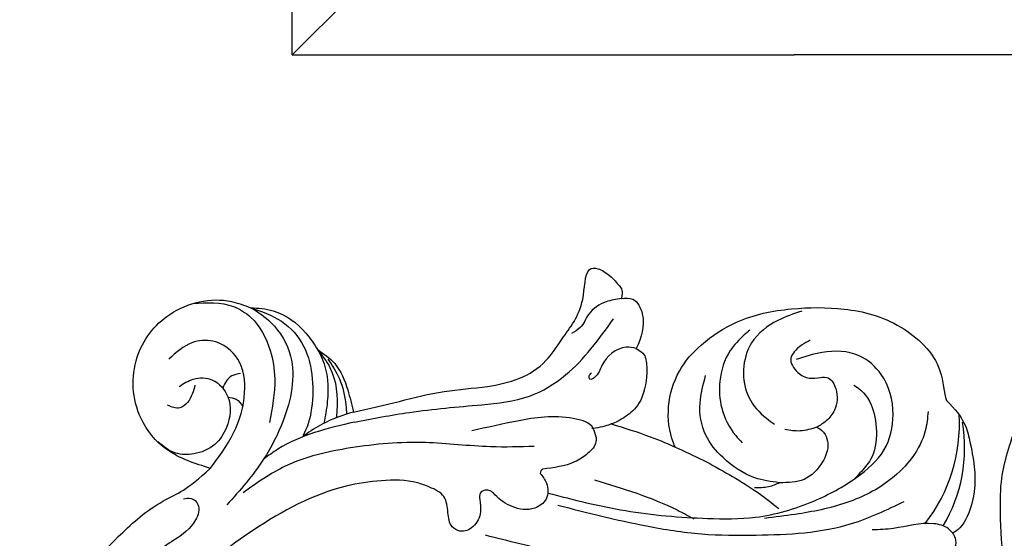
# Model space of a CAD drawing. Units: millimetres. Extents: x 7494 to 13794, y 1965 to 3747.
# Drawn here: x 9029 to 9098, y 2523 to 2559 of the extents above; entities that cross this region are included whole.
import ezdxf

# ---------------------------------------------------------------- set-up
doc = ezdxf.new("R2010")
doc.units = ezdxf.units.MM
doc.linetypes.add('HIDDEN', pattern=[9.525, 6.35, -3.175])
for name, color, linetype in [('2018-圖筆規範-輪廓線', 8, 'Continuous'), ('A-04.尺寸標註', 4, 'Continuous'), ('H-08.木作(細線)', 8, 'Continuous')]:
    doc.layers.add(name, color=color, linetype=linetype)
doc.styles.add('新細明體', font='txt')
doc.dimstyles.new('6', dxfattribs={"dimtxt": 15, "dimasz": 4.5, "dimexe": 3, "dimexo": 3, "dimgap": 0.3, "dimtad": 2, "dimdec": 0, "dimtxsty": '新細明體', "dimblk": 'ARCHTICK', "dimcen": 5, "dimclrd": 8, "dimclre": 8, "dimclrt": 4, "dimadec": 0, "dimazin": 0, "dimtfac": 1, "dimtdec": 0, "dimtix": 1, "dimtmove": 2, "dimatfit": 3, "dimldrblk": 'OPEN90', "dimfxl": 1.25, "dimlwd": 9, "dimlwe": 9, "dimarcsym": 0})

# ---------------------------------------------------------------- blocks, each defined once
blk = doc.blocks.new('GR-210701')
at = {"layer": 'H-08.木作(細線)'}
for radius in [375, 370]:
    blk.add_circle((0, 0), radius, dxfattribs=at)
blk = doc.blocks.new('SE-21176')
at = {"layer": 'H-08.木作(細線)'}
for p, q in [((-35.037, 35), (0, 35)), ((35.037, 35), (0, 35)), ((35.037, 35), (24.42, 24.395)), ((35.037, 35), (35.037, 0))]:
    blk.add_line(p, q, dxfattribs=at)
blk = doc.blocks.new('SE-21034L')
at = {"layer": 'H-08.木作(細線)'}
blk.add_arc((0.994, -10.098), 36.486, 189.74754, 224.30314, dxfattribs=at)
blk = doc.blocks.new('SE-21034R')
at = {"layer": 'H-08.木作(細線)', "xscale": -1}
blk.add_blockref('SE-21034L', (1614.609, 1652.546), dxfattribs=at)
blk = doc.blocks.new('SE-21124R')
at = {"layer": 'H-08.木作(細線)'}
blk.add_open_spline([(59633.077, -76162.124), (59632.548, -76162.626), (59631.995, -76162.928), (59631.166, -76163.003), (59630.386, -76162.953), (59629.909, -76163.103), (59629.28, -76163.179), (59628.652, -76163.254), (59628.174, -76163.355), (59627.646, -76163.329), (59627.37, -76162.978), (59627.294, -76162.225), (59627.37, -76161.622), (59627.345, -76161.321), (59627.169, -76161.296), (59626.616, -76161.346), (59625.355, -76161.469), (59625.078, -76161.293), (59624.349, -76161.017), (59623.897, -76160.866), (59623.671, -76160.188), (59623.62, -76159.586), (59623.721, -76159.209), (59623.897, -76158.883), (59624.073, -76158.506), (59624.324, -76158.154), (59625.347, -76157.516), (59625.799, -76157.165), (59626.076, -76156.989), (59626.352, -76156.512), (59626.679, -76155.608), (59627.006, -76154.905), (59627.156, -76154.528), (59627.106, -76154.453), (59626.905, -76154.553), (59626.578, -76154.553), (59626.503, -76154.327), (59626.352, -76154.152), (59626.101, -76154.126), (59625.799, -76154.578), (59625.573, -76154.93), (59625.02, -76155.332), (59624.316, -76155.533), (59623.336, -76155.206), (59622.808, -76154.754), (59622.33, -76154.302), (59622.255, -76153.674), (59622.154, -76152.143), (59622.104, -76151.691), (59621.727, -76151.39), (59621.337, -76150.988), (59620.814, -76149.502), (59620.854, -76148.779), (59620.412, -76147.493), (59619.929, -76146.69), (59619.527, -76146.127), (59618.481, -76145.203), (59617.798, -76144.841), (59616.873, -76144.199), (59615.867, -76143.757), (59615.224, -76143.676), (59614.661, -76143.998), (59614.097, -76144.319), (59613.333, -76144.721), (59612.81, -76144.962), (59612.207, -76145.283), (59611.724, -76145.444), (59611.282, -76145.685), (59610.277, -76146.047), (59609.593, -76146.529), (59608.989, -76146.85), (59608.467, -76147.292), (59608.185, -76147.413), (59607.662, -76147.614), (59607.421, -76147.895), (59607.743, -76148.136), (59608.265, -76148.538), (59608.467, -76149.18), (59608.467, -76149.703), (59608.185, -76150.265), (59607.944, -76150.506), (59607.743, -76150.586), (59607.381, -76150.707), (59606.053, -76150.868), (59605.41, -76150.868), (59605.169, -76151.269), (59605.49, -76151.39), (59605.729, -76151.601), (59605.761, -76151.836), (59605.84, -76152.261), (59605.698, -76152.686), (59605.257, -76153.267), (59604.879, -76153.472), (59604.36, -76153.708), (59603.919, -76153.802), (59603.357, -76153.859), (59602.107, -76154.02), (59600.455, -76154.221), (59599.125, -76154.583), (59598.198, -76155.066), (59597.634, -76155.751), (59596.546, -76157.079), (59594.934, -76159.293), (59594.571, -76159.816), (59594.692, -76159.857), (59595.176, -76159.615), (59595.78, -76159.374), (59597.03, -76159.253), (59598.4, -76159.776), (59599.004, -76160.621), (59598.803, -76161.789), (59598.44, -76163.037), (59598.155, -76163.493), (59597.067, -76164.539), (59596.1, -76165.264), (59595.415, -76165.747), (59594.971, -76165.948), (59594.764, -76167.164), (59594.199, -76167.889), (59593.232, -76168.291), (59592.064, -76168.694), (59591.378, -76168.855), (59590.29, -76168.895), (59589.766, -76169.016), (59589.36, -76171.808), (59588.998, -76174.303), (59588.555, -76177.459), (59588.515, -76179.552), (59588.637, -76182.142), (59588.88, -76184.605), (59589.777, -76188.916), (59592.19, -76196.386), (59593.185, -76198.749), (59596.234, -76204.606), (59600.446, -76209.483), (59602.432, -76211.184), (59604.216, -76212.601), (59608.581, -76215.357), (59613.9, -76218.013), (59618.635, -76219.179), (59623.564, -76219.633), (59627.586, -76218.92), (59629.403, -76218.488), (59630.753, -76217.743), (59631.229, -76217.362), (59631.229, -76217.172), (59630.959, -76217.187), (59630.228, -76217.346), (59629.101, -76217.283), (59628.386, -76216.981), (59627.274, -76216.727), (59626.607, -76216.156), (59625.55, -76214.71), (59625.022, -76212.841), (59625.103, -76210.851), (59626.241, -76208.252), (59627.827, -76206.871), (59629.697, -76206.14), (59631.771, -76206.059), (59633.235, -76206.303), (59634.129, -76206.709), (59635.512, -76207.399), (59636.609, -76208.293), (59637.423, -76209.471), (59638.032, -76210.486), (59638.561, -76211.948), (59638.886, -76214.1), (59638.612, -76216.911), (59637.959, -76218.532), (59636.755, -76220.685), (59635.1, -76222.695), (59631.557, -76225.302), (59629.978, -76226.115), (59628.221, -76226.7), (59625.904, -76227.387), (59624.326, -76227.743), (59621.927, -76228.077), (59619.687, -76228.205), (59618.312, -76228.205), (59615.136, -76228.235), (59611.347, -76227.665), (59607.835, -76226.808), (59604.617, -76226.076), (59601.724, -76224.733), (59598.572, -76223.163), (59590.241, -76216.927), (59585.569, -76212.594), (59582.732, -76208.094), (59581.668, -76205.812), (59579.055, -76200.463), (59576.9, -76192.439), (59575.976, -76188.812), (59575.519, -76185.941), (59574.278, -76181.179), (59573.69, -76179.222), (59572.906, -76176.613), (59571.861, -76174.264), (59570.874, -76172.286), (59569.568, -76170.851), (59568.523, -76169.938), (59566.302, -76168.829), (59563.755, -76168.699), (59562.188, -76168.699), (59560.555, -76169.416), (59559.053, -76170.917), (59558.204, -76172.026), (59557.747, -76173.461), (59557.943, -76175.418), (59558.008, -76176.396), (59558.139, -76176.983), (59557.551, -76177.701), (59556.767, -76178.223), (59556.179, -76178.158), (59556.179, -76178.419), (59556.506, -76179.136), (59556.767, -76179.789), (59556.963, -76180.702), (59556.441, -76181.68), (59555.983, -76182.072), (59555.004, -76182.072), (59555.265, -76182.333), (59555.722, -76182.92), (59556.636, -76183.964), (59557.486, -76184.551), (59557.551, -76185.986), (59557.159, -76186.769), (59556.702, -76187.291), (59556.375, -76187.421), (59556.828, -76187.779), (59557.22, -76189.084), (59557.351, -76190.715), (59557.351, -76192.215), (59556.894, -76192.672), (59555.849, -76193.128), (59555, -76193.194), (59553.889, -76193.324), (59553.04, -76192.802), (59552.583, -76192.476), (59551.604, -76192.411), (59551.081, -76192.867), (59551.081, -76193.063), (59549.905, -76193.063), (59549.056, -76192.606), (59548.077, -76191.889), (59546.901, -76190.323), (59546.444, -76189.214), (59546.379, -76188.431), (59546.082, -76188.707), (59545.673, -76188.809), (59544.958, -76188.912), (59544.523, -76188.605), (59544.216, -76188.299), (59543.884, -76187.686), (59543.577, -76187.022), (59543.475, -76186.282), (59543.22, -76184.775), (59543.194, -76184.086), (59543.168, -76183.626), (59543.092, -76183.473), (59542.811, -76183.83), (59542.223, -76184.188), (59541.43, -76184.29), (59540.689, -76184.035), (59540.254, -76183.703), (59539.896, -76183.32), (59539.407, -76182.619), (59539.151, -76182.032), (59539.125, -76181.419), (59539.125, -76180.372), (59539.125, -76179.658), (59539.074, -76179.351), (59538.767, -76179.402), (59538.486, -76179.504), (59537.873, -76179.811), (59537.336, -76179.734), (59536.953, -76179.402), (59536.595, -76179.019), (59536.467, -76178.509), (59536.313, -76177.075), (59536.338, -76176.488), (59536.39, -76176.156), (59536.236, -76175.926), (59536.032, -76175.901), (59535.366, -76175.811), (59534.906, -76175.454), (59534.65, -76175.071), (59534.343, -76174.458), (59534.292, -76173.59), (59534.369, -76172.211), (59534.752, -76170.543), (59535.161, -76169.521), (59536.286, -76167.377), (59537.334, -76165.589), (59538.691, -76163.895), (59539.637, -76162.771), (59540.66, -76161.724), (59541.641, -76160.767), (59542.95, -76159.827), (59544.095, -76159.01), (59544.913, -76158.602), (59545.731, -76158.275), (59546.222, -76158.111)], degree=3, dxfattribs=at)
blk = doc.blocks.new('SE-21041AL')
at = {"layer": '2018-圖筆規範-輪廓線'}
for points, knots in [([(5157.308, 1642.781), (5158.599, 1643.946), (5160.902, 1644.314), (5163.344, 1644.568), (5166.299, 1643.412), (5166.559, 1642.552), (5166.559, 1642.552)], [258.994698, 258.994698, 258.994698, 258.994698, 260.66454, 263.643649, 265.642752, 267.713006, 267.713006, 267.713006, 267.713006]), ([(5159.217, 1623.658), (5159.117, 1623.62), (5157.431, 1623.029), (5154.433, 1623.544), (5152.022, 1626.056), (5150.484, 1628.797), (5150.033, 1632.325), (5150.308, 1636.304), (5151.456, 1639.843), (5154.503, 1642.728), (5156.762, 1642.617), (5157.308, 1642.781)], [230.877063, 230.877063, 230.877063, 230.877063, 231.198845, 236.233203, 238.631006, 241.545742, 245.489674, 249.141167, 253.265011, 256.92308, 258.994698, 258.994698, 258.994698, 258.994698]), ([(5166.559, 1642.552), (5166.726, 1642.627), (5167.106, 1642.798), (5167.904, 1642.596), (5167.962, 1641.896), (5167.959, 1641.534), (5167.958, 1641.434)], [267.713006, 267.713006, 267.713006, 267.713006, 268.262297, 268.961039, 269.761572, 270.066826, 270.066826, 270.066826, 270.066826]), ([(5157.289, 1619.307), (5157.629, 1620.205), (5158.49, 1622.438), (5159.683, 1624.515), (5160.397, 1625.759)], [222.328091, 222.328091, 222.328091, 222.328091, 225.20462, 229.49881, 229.49881, 229.49881, 229.49881]), ([(5148.586, 1620.639), (5148.583, 1620.924), (5148.574, 1621.649), (5150.264, 1622.313), (5151.411, 1621.842), (5152.151, 1621.427)], [210.790796, 210.790796, 210.790796, 210.790796, 211.587647, 212.817603, 215.272293, 215.272293, 215.272293, 215.272293]), ([(5152.151, 1621.427), (5152.507, 1621.973), (5153.201, 1622.091), (5154.219, 1622.059), (5155.988, 1621.6), (5156.852, 1620.404), (5157.237, 1619.604), (5157.289, 1619.307)], [215.973997, 215.973997, 215.973997, 215.973997, 216.461351, 217.37321, 219.39304, 220.751656, 222.032261, 222.032261, 222.032261, 222.032261]), ([(5155.186, 1601.426), (5155.02, 1602.509), (5154.692, 1604.645), (5154.1, 1607.777), (5154.147, 1610.639), (5153.771, 1613.216), (5152.76, 1615.072), (5150.958, 1616.383), (5149.098, 1618.111), (5146.322, 1618.197), (5146.302, 1619.153), (5147.019, 1620.076), (5147.777, 1620.608), (5148.055, 1620.813), (5148.586, 1620.639)], [185.798082, 185.798082, 185.798082, 185.798082, 189.085433, 192.285989, 195.328821, 197.634346, 200.080689, 202.068368, 204.793423, 206.650499, 207.454608, 208.329216, 209.499276, 210.790796, 210.790796, 210.790796, 210.790796]), ([(5150.654, 1599.236), (5150.98, 1599.645), (5151.743, 1600.599), (5153.473, 1601.142), (5154.665, 1601.34), (5155.186, 1601.426)], [180.604438, 180.604438, 180.604438, 180.604438, 182.14661, 184.205391, 185.798082, 185.798082, 185.798082, 185.798082]), ([(5147.409, 1594.778), (5147.481, 1595.306), (5147.68, 1596.759), (5149.037, 1598.327), (5150.247, 1599.007), (5150.654, 1599.236)], [174.845511, 174.845511, 174.845511, 174.845511, 176.427144, 179.199643, 180.604438, 180.604438, 180.604438, 180.604438]), ([(5158.41, 1591.176), (5157.997, 1590.135), (5157.225, 1588.189), (5154.255, 1586.062), (5150.259, 1586.108), (5146.944, 1589.021), (5146.398, 1592.583), (5147.211, 1594.349), (5147.409, 1594.778)], [154.859903, 154.859903, 154.859903, 154.859903, 158.157061, 161.025409, 165.275084, 169.033875, 173.433535, 174.845511, 174.845511, 174.845511, 174.845511]), ([(5171.985, 1577.408), (5170.41, 1578.262), (5166.848, 1580.193), (5162.97, 1583.897), (5160.434, 1587.372), (5159.793, 1589.48), (5158.41, 1591.176)], [136.65329, 136.65329, 136.65329, 136.65329, 142.013647, 148.772122, 152.521651, 154.859903, 154.859903, 154.859903, 154.859903])]:
    blk.add_open_spline(points, degree=3, knots=knots, dxfattribs=at)
at = {"layer": 'H-08.木作(細線)'}
for centre, radius, start, end in [((5158.23, 1632.322), 11.262, 47.95198, 89.60303), ((5159.924, 1633.093), 10.74, 55.37131, 95.46878)]:
    blk.add_arc(centre, radius, start, end, dxfattribs=at)
for points in [[(5166.559, 1642.552), (5166.249, 1642.271), (5165.83, 1641.279), (5165.958, 1638.449), (5165.958, 1636.968)], [(5157.973, 1641.443), (5159.318, 1641.143), (5162.498, 1638.531), (5163.928, 1635.33), (5164.494, 1631.673), (5164.623, 1629.53)], [(5162.686, 1615.189), (5164.565, 1621.258), (5165.391, 1625.054), (5165.746, 1628.849), (5165.415, 1635.559), (5164.127, 1639.339)], [(5152.431, 1633.586), (5153.168, 1632.403), (5153.58, 1632.146), (5154.609, 1632.557), (5155.072, 1633.328), (5155.072, 1634.123), (5155.15, 1634.642), (5155.946, 1635.121), (5157.423, 1634.932), (5158.138, 1634.298), (5158.529, 1633.611)], [(5158.529, 1633.611), (5158.663, 1633.825), (5159.228, 1634.22), (5159.858, 1634.288), (5160.969, 1633.85), (5162.099, 1632.472), (5162.214, 1630.742)], [(5150.37, 1633.131), (5150.894, 1631.42), (5152.335, 1629.482), (5154.15, 1628.796), (5156.105, 1629.024), (5157.656, 1630.151), (5158.114, 1630.685)], [(5158.529, 1633.611), (5158.706, 1632.441), (5158.533, 1631.381)], [(5162.214, 1630.742), (5161.742, 1629.048), (5160.187, 1626.938), (5158.527, 1625.839), (5156.279, 1625.601), (5154.38, 1626.123)], [(5152.151, 1621.427), (5152.018, 1620.74), (5153.163, 1618.949), (5153.98, 1618.363), (5154.06, 1618.053), (5153.858, 1618.012), (5153.635, 1618.194)], [(5148.586, 1620.639), (5148.754, 1619.553), (5149.528, 1618.29), (5150.418, 1617.632), (5150.785, 1616.993)], [(5155.895, 1601.441), (5155.489, 1605.319), (5155.306, 1610.392), (5154.941, 1613.756), (5153.65, 1616.37), (5149.971, 1619.995)], [(5157.289, 1619.307), (5157.409, 1618.851), (5157.432, 1618), (5157.417, 1618.024)], [(5158.124, 1618.194), (5157.509, 1618.044), (5156.715, 1616.697), (5156.621, 1612.802), (5157.084, 1609.568)], [(5158.124, 1618.194), (5158.445, 1618.165), (5159.236, 1617.526), (5159.75, 1616.581), (5160.099, 1614.309)], [(5158.471, 1613.847), (5158.287, 1610.806), (5157.675, 1606.281), (5157.675, 1601.043), (5158.632, 1596.406), (5160.267, 1593.346)], [(5160.099, 1614.309), (5160.219, 1614.175), (5160.39, 1614.124)], [(5155.895, 1601.441), (5157.403, 1595.982), (5158.034, 1594.935)], [(5146.837, 1590.767), (5147.247, 1593.59), (5148.074, 1594.729), (5150.48, 1595.926), (5152.477, 1596.105), (5155.511, 1595.526)], [(5158.41, 1591.176), (5156.048, 1592.975), (5153.291, 1593.944), (5150.934, 1593.627), (5149.564, 1591.99), (5149.564, 1590.521), (5150.599, 1588.833)], [(5152.547, 1589.408), (5152.109, 1590.435), (5152.262, 1591.758), (5153.502, 1592.752), (5155.642, 1592.508), (5156.769, 1591.601), (5157.32, 1590.095), (5157.173, 1588.848), (5156.306, 1587.645)], [(5152.527, 1590.52), (5153.696, 1589.922), (5154.051, 1589.343), (5153.799, 1588.511)], [(5160.404, 1589.154), (5160.404, 1589.688), (5160.856, 1590.137), (5161.934, 1589.902), (5163.237, 1588.29), (5164.025, 1586.934), (5165.481, 1584.994), (5167.144, 1583.343), (5168.042, 1582.665)]]:
    blk.add_spline(points, degree=3, dxfattribs=at)
for points, knots in [([(5161.787, 1614.557), (5162.378, 1616.316), (5163.568, 1619.902), (5164.31, 1624.75), (5164.668, 1629.196), (5163.866, 1632.844), (5162.445, 1635.964), (5160.656, 1638.385), (5157.91, 1639.231), (5155.316, 1638.727), (5153.426, 1636.868), (5153.193, 1634.561), (5153.552, 1633.122), (5153.704, 1632.516)], [0.301655, 0.301655, 0.301655, 0.301655, 5.858434, 11.616188, 14.975402, 19.182798, 22.613734, 25.300151, 27.875353, 30.786557, 32.808142, 35.391798, 37.272015, 37.272015, 37.272015, 37.272015]), ([(5155.77, 1636.409), (5156.124, 1636.832), (5156.952, 1637.819), (5160.504, 1637.907), (5161.651, 1636.681), (5161.924, 1636.389), (5162.047, 1636.262), (5162.17, 1636.135), (5162.293, 1636.008)], [0, 0, 0, 0, 2.859526, 6.677759, 7.871524, 7.871524, 7.871524, 8.400273, 8.400273, 8.400273, 8.400273]), ([(5168.214, 1634.652), (5168.685, 1635.026), (5169.654, 1635.792), (5170.817, 1636.68), (5171.878, 1637.29), (5172.735, 1637.035), (5173.158, 1636.237), (5172.86, 1635), (5171.615, 1634.005), (5170.149, 1633.133), (5169.14, 1631.711), (5168.852, 1629.254), (5168.925, 1625.319), (5167.81, 1620.155), (5166.019, 1614.917), (5164.934, 1611.573), (5164.426, 1610.007)], [0.381545, 0.381545, 0.381545, 0.381545, 2.182294, 4.082351, 4.818545, 5.73924, 6.38418, 7.355078, 9.261541, 10.963542, 12.48742, 14.273984, 18.246856, 24.33612, 29.942537, 34.87954, 34.87954, 34.87954, 34.87954]), ([(5160.397, 1625.759), (5161.148, 1626.923), (5162.242, 1628.618), (5163.578, 1630.107), (5164.013, 1630.559)], [0, 0, 0, 0, 4.139087, 6.028058, 6.028058, 6.028058, 6.028058]), ([(5162.214, 1630.742), (5162.306, 1630.484), (5162.51, 1629.913), (5162.472, 1629.307), (5162.446, 1628.973)], [0, 0, 0, 0, 0.810945, 1.802054, 1.802054, 1.802054, 1.802054]), ([(5151.428, 1629.427), (5151.532, 1629.289), (5151.635, 1629.15), (5151.738, 1629.012), (5152.058, 1628.634), (5152.871, 1627.676), (5154.716, 1626.986), (5156.838, 1626.962), (5158.342, 1627.601), (5159.065, 1628.202), (5159.24, 1628.348)], [-0.366507, -0.366507, -0.366507, -0.366507, 0, 0, 0, 1.470389, 3.732931, 5.62031, 7.756642, 8.44015, 8.44015, 8.44015, 8.44015]), ([(5161.107, 1617.882), (5161.841, 1619.806), (5162.733, 1622.144), (5164.065, 1624.227), (5164.31, 1624.589)], [0, 0, 0, 0, 6.133662, 7.450203, 7.450203, 7.450203, 7.450203]), ([(5160.39, 1614.124), (5160.614, 1614.28), (5161.142, 1614.649), (5162.271, 1614.571), (5162.995, 1613.412), (5162.683, 1611.951), (5161.952, 1611.103), (5161.32, 1610.597), (5161.251, 1610.199), (5161.423, 1609.782), (5162.093, 1609.771), (5162.858, 1609.879), (5163.825, 1609.327), (5164.167, 1608.345), (5163.616, 1607.541), (5162.621, 1607.505), (5161.414, 1607.48), (5160.821, 1606.43), (5160.184, 1605.054), (5160.047, 1603.02), (5160.363, 1598.982), (5162.581, 1594.12), (5167.043, 1587.443), (5171.881, 1584.174), (5175.224, 1582.513), (5175.284, 1582.482)], [0, 0, 0, 0, 0.810634, 1.914892, 2.925736, 4.513084, 5.976664, 6.385882, 6.719283, 7.084737, 7.516943, 8.387773, 9.540257, 10.508408, 11.124129, 12.158187, 13.309038, 14.509322, 15.414931, 17.931971, 20.423916, 27.579172, 33.547504, 44.405887, 44.606715, 44.606715, 44.606715, 44.606715]), ([(5151.372, 1599.901), (5151.835, 1600.164), (5152.851, 1600.742), (5154.245, 1600.935), (5155.092, 1600.939), (5155.306, 1600.936)], [0, 0, 0, 0, 1.586279, 3.482828, 4.126317, 4.126317, 4.126317, 4.126317]), ([(5155.186, 1601.426), (5155.368, 1600.675), (5155.671, 1599.433), (5156.316, 1598.333), (5156.571, 1597.898), (5156.596, 1597.856), (5156.62, 1597.813), (5156.645, 1597.771)], [0, 0, 0, 0, 2.301272, 3.807693, 3.807693, 3.807693, 3.954193, 3.954193, 3.954193, 3.954193]), ([(5150.654, 1599.236), (5151.083, 1599.523), (5152.373, 1600.386), (5154.187, 1600.43), (5155.357, 1600.221), (5155.509, 1600.191)], [0, 0, 0, 0, 1.533866, 4.614034, 5.07847, 5.07847, 5.07847, 5.07847]), ([(5150.654, 1599.236), (5150.875, 1599.334), (5152.02, 1599.839), (5153.872, 1599.818), (5155.34, 1599.443), (5155.826, 1599.302)], [0, 0, 0, 0, 0.724614, 3.745263, 5.267085, 5.267085, 5.267085, 5.267085]), ([(5147.409, 1594.778), (5147.718, 1595.506), (5148.333, 1596.955), (5150.288, 1598.481), (5152.661, 1598.806), (5154.803, 1598.606), (5156.052, 1598.122), (5156.569, 1597.813)], [0, 0, 0, 0, 2.345662, 4.673799, 7.034972, 9.368549, 11.050525, 11.050525, 11.050525, 11.050525]), ([(5147.409, 1594.778), (5147.736, 1595.272), (5148.668, 1596.446), (5151.541, 1597.868), (5155.083, 1596.826), (5158.407, 1594.834), (5160.086, 1593.142), (5161.04, 1592.146)], [0, 0, 0, 0, 1.790468, 4.480588, 9.028634, 12.04113, 16.145106, 16.145106, 16.145106, 16.145106]), ([(5151.951, 1593.755), (5151.97, 1593.533), (5152.02, 1592.939), (5152.527, 1592.623), (5152.875, 1592.444)], [0, 0, 0, 0, 0.637174, 1.710133, 1.710133, 1.710133, 1.710133]), ([(5153.541, 1592.764), (5153.575, 1592.966), (5153.673, 1593.398), (5154.045, 1593.631), (5154.271, 1593.743)], [0.135306, 0.135306, 0.135306, 0.135306, 0.721668, 1.433737, 1.433737, 1.433737, 1.433737])]:
    blk.add_open_spline(points, degree=3, knots=knots, dxfattribs=at)
blk = doc.blocks.new('*U34')
at = {"layer": 'H-08.木作(細線)', "color": 8}
for name, p, rotation in [('SE-21124R', (-5890.135, 96602.409), 325.4717626355677), ('SE-21176', (-33.973, -9.816), 270), ('SE-21034R', (1407.04, -1898.951), 83.0202064542695)]:
    blk.add_blockref(name, p, dxfattribs=dict(at, rotation=rotation))
at = {"layer": 'H-08.木作(細線)', "color": 240, "true_color": 0xed1f24, "rotation": 4.043589704007554}
blk.add_blockref('SE-21041AL', (-5003.458, -2001.532), dxfattribs=at)
blk = doc.blocks.new('*U35')
at = {"color": 0, "linetype": 'ByBlock', "lineweight": -2, "transparency": 16777216, "rotation": 270}
blk.add_blockref('*U34', (9091.706, 2557.919), dxfattribs=at)
blk = doc.blocks.new('_ArchTick')
at = {"color": 0, "linetype": 'ByBlock', "const_width": 0.15}
blk.add_lwpolyline([(-0.5, -0.5), (0.5, 0.5)], dxfattribs=at)
blk = doc.blocks.new('*D36')
at = {"layer": 'A-04.尺寸標註', "color": 8, "linetype": 'HIDDEN', "lineweight": 9, "transparency": 16777216}
for p, q in [((8793.307, 3596.659), (9534.28, 3596.659)), ((8793.289, 2234.733), (9534.28, 2234.733))]:
    blk.add_line(p, q, dxfattribs=at)
at = {"layer": 'A-04.尺寸標註', "color": 8, "lineweight": 9, "transparency": 16777216}
blk.add_line((9531.28, 3596.659), (9531.28, 2234.733), dxfattribs=at)
at = {"layer": 'DEFPOINTS', "color": 0, "transparency": 16777216}
for p in [(8790.307, 3596.659), (8790.289, 2234.733), (9531.28, 2234.733)]:
    blk.add_point(p, dxfattribs=at)
at = {"layer": 'A-04.尺寸標註', "color": 8, "lineweight": 9, "transparency": 16777216, "xscale": 4.5, "yscale": 4.5, "zscale": 4.5}
for p, rotation in [((9531.28, 3596.659), 90), ((9531.28, 2234.733), 270)]:
    blk.add_blockref('_ArchTick', p, dxfattribs=dict(at, rotation=rotation))
at = {"layer": 'A-04.尺寸標註', "color": 4, "transparency": 16777216, "insert": (9540.028, 2915.696), "char_height": 15, "attachment_point": 5, "rotation": 90, "style": '新細明體'}
blk.add_mtext('1362', dxfattribs=at)
blk = doc.blocks.new('_Open90')
at = {"color": 0, "linetype": 'ByBlock', "lineweight": -2}
for p, q in [((-0.5, 0.5), (0, 0)), ((0, 0), (-1, 0)), ((0, 0), (-0.5, -0.5))]:
    blk.add_line(p, q, dxfattribs=at)

msp = doc.modelspace()

# ---------------------------------------------------------------- block references
msp.add_blockref('*U35', (1.475, 0))
at = {"layer": 'H-08.木作(細線)', "color": 8}
msp.add_blockref('GR-210701', (8753.611, 2915.696), dxfattribs=at)

# ---------------------------------------------------------------- dimensions: what is measured, and where the dimension line sits
at = {"layer": 'A-04.尺寸標註', "color": 8}
dim = msp.add_linear_dim(base=(9531.28, 2234.733), p1=(8790.307, 3596.659), p2=(8790.289, 2234.733), angle=90, dimstyle='6', dxfattribs=at)
dim.commit()
dim.dimension.update_dxf_attribs({"geometry": '*D36', "text_midpoint": (9540.028, 2915.696)})

doc.saveas('drawing.dxf')
